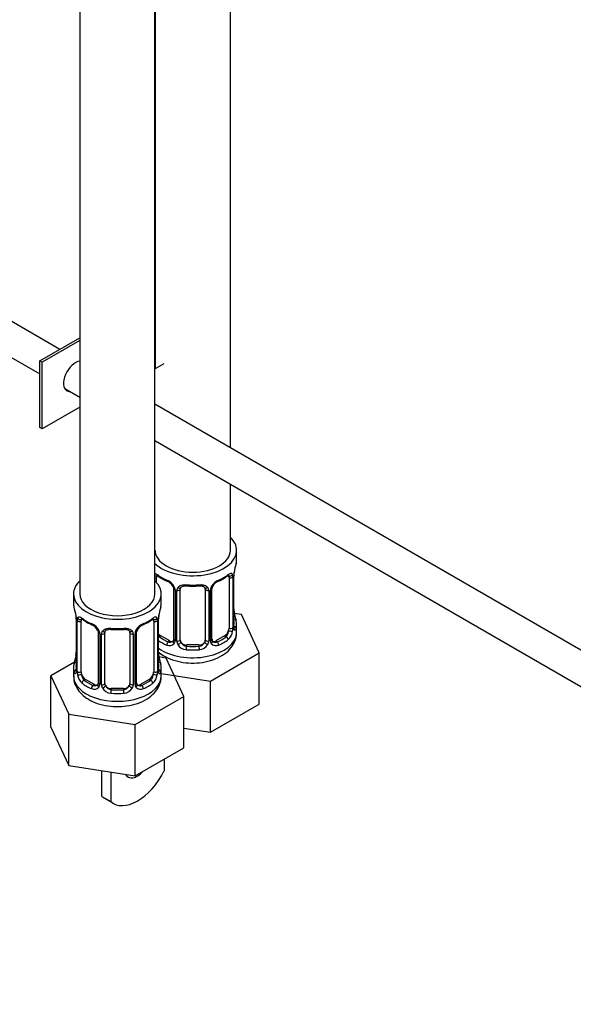
# Model space of a CAD drawing. Units: millimetres. Extents: x 0 to 1183, y 0 to 1779.
# Drawn here: x 846 to 934, y 209 to 366 of the extents above; entities that cross this region are included whole.
import ezdxf
from ezdxf import colors
from ezdxf.entities.mleader import LeaderData, LeaderLine
from ezdxf.math import Vec2, Vec3

# ---------------------------------------------------------------- set-up
doc = ezdxf.new("R2010")
doc.units = ezdxf.units.MM
doc.layers.add('DV6_Défaut', color=7, linetype='Continuous')
doc.layers.add('Défaut', color=7, linetype='Continuous')

# ---------------------------------------------------------------- blocks, each defined once
blk = doc.blocks.new('_DOT')
at = {"color": 0}
blk.add_line((0, 0), (-1, 0), dxfattribs=at)
at = {"color": 0, "const_width": 0.333}
blk.add_lwpolyline([(-0.1665, 0, 1), (0.1665, 0, 1)], format="xyb", close=True, dxfattribs=at)
blk = doc.blocks.new('SE5')
at = {"layer": 'DV6_Défaut', "color": 7, "linetype": 'Continuous'}
for p, q in [((879.25, 297.59), (879.25, 527.35)), ((855.23, 520.43), (855.23, 274.3)), ((867.23, 274.3), (867.23, 520.43)), ((867.25, 520.45), (867.25, 310.21)), ((852.07, 313.28), (774.17, 358.26)), ((771.67, 353.93), (848.87, 309.36)), ((848.87, 311.43), (855.23, 315.11)), ((855.23, 314.7), (849.22, 311.23)), ((849.22, 311.23), (848.87, 311.43)), ((848.87, 300.82), (848.87, 311.43)), ((849.22, 300.61), (849.22, 311.23)), ((867.23, 310.19), (868.67, 311.02)), ((852.83, 307.07), (855.23, 305.68)), ((961.01, 250.39), (867.23, 304.53)), ((855.23, 304.08), (849.22, 300.61)), ((849.22, 300.61), (848.87, 300.82)), ((867.23, 298.76), (958.53, 246.04)), ((879.25, 281.24), (879.25, 291.82)), ((880.25, 279.77), (880.25, 281.24)), ((867.46, 276.15), (867.46, 276.91)), ((879.05, 276.91), (879.05, 268.85)), ((879.66, 277), (879.66, 268.94)), ((879.78, 269.1), (879.78, 277.16)), ((879.8, 269.18), (879.8, 277.24)), ((870.2, 275.14), (870.2, 267.08)), ((870.44, 274.93), (870.44, 266.86)), ((870.71, 266.8), (870.71, 274.86)), ((871.25, 266.98), (871.25, 275.05)), ((875.25, 275.05), (875.25, 266.98)), ((875.8, 274.86), (875.8, 266.8)), ((876.07, 266.86), (876.07, 274.93)), ((876.31, 267.08), (876.31, 275.14)), ((854.23, 274.3), (854.23, 272.83)), ((868.23, 272.83), (868.23, 274.3)), ((854.63, 270.81), (854.64, 270.76)), ((854.68, 270.3), (854.68, 262.24)), ((854.71, 270.22), (854.71, 262.16)), ((854.82, 262), (854.82, 270.06)), ((855.43, 261.91), (855.43, 269.97)), ((867.03, 269.97), (867.03, 261.91)), ((867.64, 270.06), (867.64, 262)), ((867.75, 262.16), (867.75, 270.22)), ((867.78, 262.24), (867.78, 270.3)), ((881.01, 271.02), (879.88, 271.2)), ((883.85, 264.9), (881.01, 271.02)), ((880.25, 268.18), (880.25, 269.42)), ((858.18, 268.2), (858.18, 260.13)), ((858.42, 267.99), (858.42, 259.92)), ((858.69, 259.86), (858.69, 267.92)), ((859.23, 260.04), (859.23, 268.11)), ((863.23, 268.11), (863.23, 260.04)), ((863.77, 267.92), (863.77, 259.86)), ((864.05, 259.92), (864.05, 267.99)), ((864.29, 260.13), (864.29, 268.2)), ((868.16, 267.62), (867.93, 267.49)), ((869.58, 266.81), (868.16, 267.62)), ((869.58, 266.81), (869.35, 266.68)), ((878.34, 267.62), (876.93, 266.81)), ((876.93, 266.81), (877.16, 266.68)), ((878.34, 267.62), (878.57, 267.49)), ((872.25, 266.17), (872.25, 265.98)), ((874.25, 266.17), (872.25, 266.17)), ((874.25, 266.17), (874.25, 265.98)), ((868.99, 264.08), (867.86, 264.26)), ((871.83, 257.96), (868.99, 264.08)), ((876.09, 260.43), (883.85, 264.9)), ((883.85, 256.74), (883.85, 264.9)), ((854.4, 263.42), (850.64, 261.24)), ((854.23, 262.48), (854.23, 261.24)), ((868.23, 261.24), (868.23, 262.48)), ((850.64, 261.24), (853.48, 255.13)), ((850.64, 253.08), (850.64, 261.24)), ((856.14, 260.68), (855.91, 260.55)), ((857.56, 259.87), (856.14, 260.68)), ((866.32, 260.68), (864.91, 259.87)), ((866.32, 260.68), (866.55, 260.55)), ((868.23, 261.64), (876.09, 260.43)), ((857.56, 259.87), (857.33, 259.74)), ((860.23, 259.23), (860.23, 259.04)), ((862.23, 259.23), (860.23, 259.23)), ((862.23, 259.23), (862.23, 259.04)), ((864.91, 259.87), (865.14, 259.74)), ((876.09, 252.26), (876.09, 260.43)), ((864.07, 253.49), (871.83, 257.96)), ((871.83, 249.8), (871.83, 257.96)), ((876.09, 252.26), (883.85, 256.74)), ((853.48, 255.13), (864.07, 253.49)), ((853.48, 246.96), (853.48, 255.13)), ((850.64, 253.08), (853.48, 246.96)), ((864.07, 245.32), (864.07, 253.49)), ((871.83, 252.92), (876.09, 252.26)), ((864.07, 245.32), (871.83, 249.8)), ((868.67, 247.97), (868.67, 246.06)), ((853.48, 246.96), (864.07, 245.32)), ((858.77, 242.03), (858.77, 246.14)), ((860.18, 245.92), (860.18, 241.21)), ((858.77, 242.03), (860.18, 241.21)), ((859.16, 241.75), (860.57, 240.94))]:
    blk.add_line(p, q, dxfattribs=at)
for centre, radius, start, end in [((883.33, 277.12), 3.55, 170.0079, 179.3454), ((882.45, 277.25), 2.64, 168.9211, 180.0174), ((894.43, 274.96), 14.86, 163.606, 169.2521), ((871.73, 282.45), 6.62, 232.4235, 247.5064), ((868.14, 274.22), 2.5, 29.8198, 66.9998), ((868.48, 274.63), 1.84, 28.0029, 67.1636), ((878.37, 274.22), 2.5, 113.0004, 150.18), ((878.02, 274.64), 1.83, 112.9129, 152.3587), ((874.76, 282.49), 6.67, 292.5505, 307.5197), ((878.56, 277.05), 1.1, 357.6841, 19.526), ((869.28, 274.91), 1.16, 1.0203, 28.275), ((871.5, 274.87), 0.785, 144.9712, 180.8641), ((873.25, 287.43), 11.87, 264.9945, 275.0055), ((874.97, 275.13), 0.277, 347.5457, 41.4237), ((875.01, 274.87), 0.785, 359.1311, 35.0336), ((877.23, 274.91), 1.16, 151.7186, 178.9861), ((876.97, 275.15), 0.658, 148.4919, 180.5695), ((840.06, 268.02), 14.86, 10.7478, 16.3941), ((882.41, 268.02), 14.86, 163.606, 169.2521), ((882.14, 271.91), 2.33, 179.2968, 190.8157), ((894.43, 274.23), 14.86, 190.7479, 196.394), ((852.39, 270.34), 2.29, 359.2463, 10.6649), ((851.16, 270.18), 3.55, 0.6583, 9.9884), ((855.93, 270.11), 1.11, 160.4927, 182.2972), ((859.71, 275.51), 6.62, 232.4235, 247.5064), ((862.74, 275.55), 6.67, 292.5505, 307.5197), ((866.54, 270.11), 1.1, 357.6841, 19.526), ((871.31, 270.18), 3.55, 170.0079, 179.3454), ((870.43, 270.31), 2.64, 168.9211, 180.0174), ((856.12, 267.28), 2.5, 29.8198, 66.9998), ((856.46, 267.69), 1.84, 28.0029, 67.1636), ((857.26, 267.97), 1.16, 1.0203, 28.275), ((859.48, 267.93), 0.785, 144.9712, 180.8641), ((861.23, 280.49), 11.87, 264.9945, 275.0055), ((862.95, 268.19), 0.277, 347.5457, 41.4237), ((862.99, 267.93), 0.785, 359.1311, 35.0336), ((865.21, 267.97), 1.16, 151.7186, 178.9861), ((866.35, 267.28), 2.5, 113.0004, 150.18), ((864.95, 268.2), 0.658, 148.4919, 180.5695), ((866, 267.7), 1.83, 112.9129, 152.3587), ((877.31, 268.72), 2.32, 313.1842, 351.2464), ((876.77, 268.96), 2.89, 348.0493, 359.4931), ((881.07, 269.06), 1.29, 178.1771, 196.676), ((880.75, 269.13), 0.944, 176.4009, 194.4283), ((869.66, 266.85), 0.779, 325.2937, 1.0277), ((871.81, 266.81), 1.1, 180.837, 209.4908), ((874.7, 266.81), 1.1, 330.5042, 359.168), ((876.85, 266.85), 0.779, 178.9659, 214.7127), ((876.58, 267.03), 0.265, 167.878, 221.6889), ((869.55, 267.03), 0.972, 242.8666, 320.2121), ((869.63, 267.37), 0.746, 247.8303, 300.1282), ((872.34, 267.14), 1.72, 210.2871, 265.0453), ((872.43, 267.18), 1.21, 206.8319, 261.5389), ((874.08, 267.17), 1.2, 278.249, 333.3802), ((874.17, 267.14), 1.72, 274.9548, 329.7127), ((876.95, 267.03), 0.972, 219.7872, 297.134), ((876.87, 267.35), 0.735, 240.2883, 292.8078), ((840.06, 267.29), 14.86, 343.6059, 349.2522), ((852.04, 265.01), 2.64, 348.9202, 0.0168), ((870.12, 264.97), 2.33, 179.2968, 190.8157), ((882.41, 267.29), 14.86, 190.7479, 196.394), ((853.69, 262.2), 0.997, 345.6474, 2.6808), ((853.42, 262.12), 1.29, 343.3385, 1.8084), ((869.05, 262.12), 1.29, 178.1771, 196.676), ((868.73, 262.19), 0.944, 176.4009, 194.4283), ((857.72, 262.02), 2.89, 180.5093, 191.9483), ((857.18, 261.78), 2.32, 188.7542, 226.8152), ((865.29, 261.78), 2.32, 313.1842, 351.2464), ((864.75, 262.02), 2.89, 348.0493, 359.4931), ((857.53, 260.09), 0.972, 242.8666, 320.2121), ((857.61, 260.43), 0.746, 247.8303, 300.1282), ((857.64, 259.91), 0.779, 325.2937, 1.0277), ((859.79, 259.87), 1.1, 180.837, 209.4908), ((860.32, 260.2), 1.72, 210.2871, 265.0453), ((860.41, 260.24), 1.21, 206.8319, 261.5389), ((862.06, 260.23), 1.2, 278.249, 333.3802), ((862.14, 260.2), 1.72, 274.9548, 329.7127), ((862.68, 259.87), 1.1, 330.5042, 359.168), ((864.83, 259.91), 0.779, 178.9659, 214.7127), ((864.93, 260.09), 0.972, 219.7872, 297.134), ((864.56, 260.08), 0.265, 167.878, 221.6889), ((864.85, 260.41), 0.735, 240.2883, 292.8078)]:
    blk.add_arc(centre, radius, start, end, dxfattribs=at)
for centre, major_axis, ratio, start_param, end_param in [((854.52, 308.98), (-1.33, -2.29), 0.57735, 3.538891, 6.283185), ((854.17, 309.18), (1.32, 2.29), 0.57735, 3.275408, 3.479664), ((854.52, 308.98), (-1.33, -2.29), 0.57735, 0, 0.338071), ((873.25, 281.24), (7, 0), 0.57735, 0, 0.5411), ((873.25, 281.24), (7, 0), 0.57735, 3.676891, 6.283185), ((873.25, 281.24), (6, 0), 0.57735, 3.141593, 6.283185), ((873.25, 279.77), (-7, 0), 0.57735, 2.989492, 3.141593), ((879.45, 277.81), (-0.395, 0.063), 0.166114, 2.853764, 3.183722), ((861.23, 274.3), (-7, 0), 0.57735, 0, 3.682692), ((861.23, 274.3), (-7, 0), 0.57735, 5.742086, 6.283185), ((867.27, 277.51), (0.373, -0.146), 0.85055, 4.93976, 5.740852), ((867.21, 277.1), (0.4, 0), 0.57735, 4.768091, 5.371005), ((868.16, 276.5), (-0.5, 0.866), 0.57735, 0.338885, 0.785398), ((873.25, 279.77), (-7, 0), 0.57735, 0.633297, 0.937499), ((867.93, 277.52), (0.247, 0.314), 0.658162, 2.44473, 3.142155), ((869.35, 276.7), (0.156, 0.368), 0.483207, 2.29088, 3.141105), ((869.35, 276.7), (0.156, 0.368), 0.483207, 3.141105, 3.171173), ((877.16, 276.7), (-0.156, 0.368), 0.483207, 3.123504, 3.992305), ((873.25, 279.77), (7, 0), 0.57735, 5.345686, 5.649888), ((878.57, 277.52), (-0.247, 0.314), 0.658162, 3.141012, 3.838456), ((879.24, 277.51), (-0.373, -0.146), 0.85055, 0.542333, 2.42751), ((878.34, 276.5), (0.5, 0.866), 0.57735, 5.497787, 5.9443), ((879.3, 277.1), (-0.4, 0), 0.57735, 0.912181, 2.727841), ((879.4, 277.24), (-0.4, 0), 0.57735, 2.769946, 3.148454), ((870.47, 275.67), (0.359, 0.176), 0.358003, 3.126004, 4.05706), ((870.6, 275.14), (0.4, 0), 0.57735, 3.14181, 4.298637), ((870.86, 275.08), (0.4, 0), 0.57735, 4.340743, 6.156403), ((870.99, 275.54), (-0.332, 0.222), 0.641506, 1.587428, 3.14412), ((872.25, 275.05), (-1, 0), 0.816497, 6.156515, 6.283185), ((873.25, 279.77), (-7, 0), 0.57735, 1.418695, 1.722897), ((872.25, 276), (0.035, 0.398), 0.123712, 2.191761, 3.141504), ((874.25, 276), (-0.035, 0.398), 0.123712, 3.141658, 4.091425), ((875.52, 275.54), (0.332, 0.222), 0.641506, 3.14842, 4.695758), ((875.65, 275.08), (-0.4, 0), 0.57735, 0.126783, 1.942443), ((875.91, 275.14), (-0.4, 0), 0.57735, 1.984548, 3.145946), ((876.04, 275.67), (-0.359, 0.176), 0.358003, 2.226125, 3.167632), ((861.23, 274.3), (-6, 0), 0.57735, 0, 3.141593), ((861.23, 272.83), (7, 0), 0.57735, 3.141593, 3.293694), ((861.23, 272.83), (-7, 0), 0.57735, 2.989492, 3.141593), ((879.45, 271.38), (-0.395, -0.063), 0.166114, 2.62932, 3.429422), ((855.03, 270.87), (0.395, 0.063), 0.166114, 3.101234, 3.429422), ((855.08, 270.3), (0.4, 0), 0.57735, 3.119059, 3.141591), ((855.08, 270.3), (0.4, 0), 0.57735, 3.141591, 3.513239), ((855.19, 270.16), (0.4, 0), 0.57735, 3.555344, 5.371005), ((855.25, 270.57), (0.373, -0.146), 0.85055, 3.855675, 5.740852), ((856.14, 269.56), (-0.5, 0.866), 0.57735, 0.338885, 0.785398), ((861.23, 272.83), (-7, 0), 0.57735, 0.633297, 0.937499), ((855.91, 270.58), (0.247, 0.314), 0.658162, 2.44473, 3.142155), ((861.23, 272.83), (7, 0), 0.57735, 5.345686, 5.649888), ((866.55, 270.58), (-0.247, 0.314), 0.658162, 3.141012, 3.838456), ((867.22, 270.57), (-0.373, -0.146), 0.85055, 0.542333, 2.42751), ((866.32, 269.56), (0.5, 0.866), 0.57735, 5.497787, 5.9443), ((867.28, 270.16), (-0.4, 0), 0.57735, 0.912181, 2.727841), ((867.38, 270.3), (-0.4, 0), 0.57735, 2.769946, 3.148454), ((867.43, 270.87), (-0.395, 0.063), 0.166114, 2.853764, 3.183722), ((879.78, 270), (-0.387, -0.103), 0.80707, 2.93051, 4.436462), ((873.25, 269.75), (-6.6, 0), 0.57735, 3.017713, 3.265472), ((873.25, 269.42), (-7, 0), 0.57735, 2.989492, 3.293694), ((857.33, 269.76), (0.156, 0.368), 0.483207, 2.29088, 3.171173), ((858.45, 268.73), (0.359, 0.176), 0.358003, 3.126004, 4.05706), ((858.97, 268.6), (-0.332, 0.222), 0.641506, 1.587428, 3.14412), ((861.23, 272.83), (-7, 0), 0.57735, 1.418695, 1.722897), ((860.23, 269.06), (0.035, 0.398), 0.123712, 2.191761, 3.141504), ((862.23, 269.06), (-0.035, 0.398), 0.123712, 3.141658, 4.091425), ((863.5, 268.6), (0.332, 0.222), 0.641506, 3.14842, 4.695758), ((864.02, 268.73), (-0.359, 0.176), 0.358003, 2.226125, 3.167632), ((865.14, 269.76), (-0.156, 0.368), 0.483207, 3.123504, 3.992305), ((878.34, 268.44), (0.5, 0.866), 0.57735, 3.926991, 5.051274), ((878.34, 268.44), (0.5, 0.866), 0.57735, 5.051274, 5.497787), ((879.24, 268.46), (0.392, -0.078), 0.178244, 4.04041, 5.925586), ((879.3, 269.03), (0.4, 0), 0.57735, 4.053773, 5.869434), ((879.4, 269.18), (-0.4, 0), 0.57735, 2.769946, 3.141593), ((879.78, 268.84), (0.387, -0.103), 0.80707, 0.211083, 1.781879), ((879.4, 269.18), (-0.4, 0), 0.57735, 3.141593, 3.16211), ((879.45, 268.76), (-0.381, -0.123), 0.86268, 2.555043, 3.150883), ((858.58, 268.2), (0.4, 0), 0.57735, 3.14181, 4.298637), ((858.84, 268.14), (0.4, 0), 0.57735, 4.340743, 6.156403), ((860.23, 268.11), (-1, 0), 0.816497, 6.156515, 6.283185), ((863.63, 268.14), (-0.4, 0), 0.57735, 0.126783, 1.942443), ((863.89, 268.2), (-0.4, 0), 0.57735, 1.984548, 3.145946), ((873.25, 268.18), (7, 0), 0.57735, 3.815118, 6.283185), ((868.16, 268.44), (0.5, -0.866), 0.57735, 4.93006, 5.497787), ((867.93, 267.17), (-0.247, -0.314), 0.658162, 4.015526, 4.503825), ((873.25, 269.42), (-7, 0), 0.57735, 0.673526, 0.937499), ((873.25, 269.75), (-6.6, 0), 0.57735, 0.633297, 0.937499), ((869.58, 267.62), (-0.5, 0.866), 0.57735, 2.356194, 3.141593), ((870.47, 266.62), (0.333, -0.222), 0.670791, 3.123789, 4.652076), ((870.6, 267.08), (0.4, 0), 0.57735, 3.141593, 4.298637), ((870.86, 267.01), (-0.4, 0), 0.57735, 1.19915, 3.01481), ((872.25, 266.98), (1, 0), 0.816497, 3.141593, 3.588106), ((874.25, 266.98), (1, 0), 0.816497, 5.836672, 6.283185), ((875.65, 267.01), (0.4, 0), 0.57735, 3.268375, 5.084035), ((875.91, 267.08), (-0.4, 0), 0.57735, 1.984548, 3.141593), ((876.04, 266.62), (-0.333, -0.222), 0.670791, 1.631109, 3.167794), ((876.93, 267.62), (0.5, 0.866), 0.57735, 3.161762, 3.926991), ((873.25, 269.75), (6.6, 0), 0.57735, 5.345686, 5.649888), ((873.25, 269.42), (7, 0), 0.57735, 5.345686, 5.649888), ((878.57, 267.17), (0.247, -0.314), 0.658162, 0.696863, 2.267659), ((869.35, 266.35), (-0.156, -0.368), 0.483207, 3.861676, 5.432473), ((870.99, 266.49), (-0.355, -0.185), 0.387288, 0.98259, 2.867767), ((872.25, 266.98), (-1, 0), 0.816497, 0.446513, 1.570796), ((872.25, 265.65), (-0.035, -0.398), 0.123712, 3.762557, 5.333353), ((873.25, 269.42), (7, 0), 0.57735, 4.560288, 4.86449), ((873.25, 269.75), (-6.6, 0), 0.57735, 1.418695, 1.722897), ((874.25, 266.98), (1, 0), 0.816497, 4.712389, 5.836672), ((874.25, 265.65), (0.035, -0.398), 0.123712, 0.949832, 2.520628), ((875.52, 266.49), (0.355, -0.185), 0.387288, 3.415419, 5.300595), ((877.16, 266.35), (0.156, -0.368), 0.483207, 0.850713, 2.421509), ((855.03, 264.44), (0.395, -0.063), 0.166114, 3.187917, 3.653865), ((867.43, 264.44), (-0.395, -0.063), 0.166114, 2.62932, 3.429422), ((861.23, 262.48), (7, 0), 0.57735, 2.989492, 3.293694), ((854.71, 263.06), (0.387, -0.103), 0.80707, 1.846723, 3.352676), ((854.71, 261.9), (-0.387, -0.103), 0.80707, 4.501306, 6.072102), ((861.23, 262.81), (6.6, 0), 0.57735, 3.017713, 3.265472), ((855.08, 262.24), (0.4, 0), 0.57735, 3.141593, 3.513239), ((867.38, 262.24), (-0.4, 0), 0.57735, 2.769946, 3.141593), ((867.76, 261.9), (0.387, -0.103), 0.80707, 0.211083, 1.781879), ((867.76, 263.06), (-0.387, -0.103), 0.80707, 2.93051, 4.436462), ((861.23, 262.81), (-6.6, 0), 0.57735, 3.017713, 3.265472), ((867.38, 262.24), (-0.4, 0), 0.57735, 3.141593, 3.16211), ((861.23, 262.48), (-7, 0), 0.57735, 2.989492, 3.293694), ((861.23, 261.24), (-7, 0), 0.57735, 0, 3.141593), ((855.03, 261.82), (0.381, -0.123), 0.86268, 3.138743, 3.728142), ((855.19, 262.09), (-0.4, 0), 0.57735, 0.413752, 2.229412), ((855.25, 261.52), (-0.392, -0.078), 0.178244, 0.357599, 2.242775), ((856.14, 261.5), (-0.5, 0.866), 0.57735, 0.785398, 1.231911), ((856.14, 261.5), (0.5, -0.866), 0.57735, 4.373504, 5.497787), ((855.91, 260.23), (-0.247, -0.314), 0.658162, 4.015526, 5.586322), ((861.23, 262.81), (-6.6, 0), 0.57735, 0.633297, 0.937499), ((861.23, 262.81), (6.6, 0), 0.57735, 5.345686, 5.649888), ((866.32, 261.5), (0.5, 0.866), 0.57735, 3.926991, 5.051274), ((866.55, 260.23), (0.247, -0.314), 0.658162, 0.696863, 2.267659), ((866.32, 261.5), (0.5, 0.866), 0.57735, 5.051274, 5.497787), ((867.22, 261.52), (0.392, -0.078), 0.178244, 4.04041, 5.925586), ((867.28, 262.09), (0.4, 0), 0.57735, 4.053773, 5.869434), ((867.43, 261.82), (-0.381, -0.123), 0.86268, 2.555043, 3.150883), ((861.23, 262.48), (-7, 0), 0.57735, 0.633297, 0.937499), ((857.33, 259.41), (-0.156, -0.368), 0.483207, 3.861676, 5.432473), ((857.56, 260.68), (-0.5, 0.866), 0.57735, 2.356194, 3.141593), ((858.45, 259.68), (0.333, -0.222), 0.670791, 3.123789, 4.652076), ((858.58, 260.13), (0.4, 0), 0.57735, 3.141593, 4.298637), ((858.84, 260.07), (-0.4, 0), 0.57735, 1.19915, 3.01481), ((858.97, 259.55), (-0.355, -0.185), 0.387288, 0.98259, 2.867767), ((860.23, 260.04), (1, 0), 0.816497, 3.141593, 3.588106), ((860.23, 260.04), (-1, 0), 0.816497, 0.446513, 1.570796), ((860.23, 258.71), (-0.035, -0.398), 0.123712, 3.762557, 5.333353), ((861.23, 262.81), (-6.6, 0), 0.57735, 1.418695, 1.722897), ((862.23, 260.04), (1, 0), 0.816497, 4.712389, 5.836672), ((862.23, 258.71), (0.035, -0.398), 0.123712, 0.949832, 2.520628), ((862.23, 260.04), (1, 0), 0.816497, 5.836672, 6.283185), ((863.5, 259.55), (0.355, -0.185), 0.387288, 3.415419, 5.300595), ((863.63, 260.07), (0.4, 0), 0.57735, 3.268375, 5.084035), ((863.89, 260.13), (-0.4, 0), 0.57735, 1.984548, 3.141593), ((864.02, 259.68), (-0.333, -0.222), 0.670791, 1.631109, 3.167794), ((864.91, 260.68), (0.5, 0.866), 0.57735, 3.161762, 3.926991), ((865.14, 259.41), (0.156, -0.368), 0.483207, 0.850713, 2.421509), ((861.23, 262.48), (7, 0), 0.57735, 5.345686, 5.649888), ((861.23, 262.48), (7, 0), 0.57735, 4.560288, 4.86449), ((864.44, 247.64), (3.87, 6.7), 0.57735, 3.035219, 4.808747), ((864.42, 247.74), (1.5, 2.6), 0.57735, 2.814373, 4.364205), ((863.03, 248.46), (3.87, 6.7), 0.57735, 3.035219, 3.141593)]:
    blk.add_ellipse(centre, major_axis=major_axis, ratio=ratio, start_param=start_param, end_param=end_param, dxfattribs=at)
for points, knots in [([(867.23, 277.59), (867.28, 277.58), (867.32, 277.56), (867.45, 277.5), (867.53, 277.44), (867.61, 277.38)], [0, 0, 0, 0, 0.4106324, 0.4106324, 1, 1, 1, 1]), ([(867.5, 277.31), (867.5, 277.31), (867.51, 277.31), (867.56, 277.29), (867.64, 277.23), (867.69, 277.2)], [0, 0, 0, 0, 0.123897, 0.580313, 1, 1, 1, 1]), ([(878.82, 277.19), (878.85, 277.22), (878.92, 277.28), (878.99, 277.31), (879, 277.31), (879, 277.31)], [0, 0, 0, 0, 0.293815, 0.7663, 1, 1, 1, 1]), ([(878.9, 277.38), (878.98, 277.44), (879.06, 277.49), (879.2, 277.57), (879.27, 277.59), (879.39, 277.6), (879.45, 277.59), (879.54, 277.53), (879.57, 277.48), (879.6, 277.42)], [0, 0, 0, 0, 0.25, 0.25, 0.5, 0.5, 0.75, 0.75, 1, 1, 1, 1]), ([(870.1, 275.49), (870.13, 275.44), (870.18, 275.33), (870.21, 275.2), (870.2, 275.14), (870.2, 275.14)], [0, 0, 0, 0, 0.330701, 0.997175, 1, 1, 1, 1]), ([(870.85, 275.32), (870.92, 275.41), (871, 275.49), (871.18, 275.61), (871.29, 275.66), (871.53, 275.74), (871.65, 275.76), (871.92, 275.79), (872.05, 275.79), (872.19, 275.78)], [0, 0, 0, 0, 0.25, 0.25, 0.5, 0.5, 0.75, 0.75, 1, 1, 1, 1]), ([(871.33, 275.32), (871.34, 275.34), (871.39, 275.41), (871.56, 275.52), (871.86, 275.61), (872.09, 275.61), (872.22, 275.6)], [0, 0, 0, 0, 0.112269, 0.417425, 0.704348, 1, 1, 1, 1]), ([(874.29, 275.6), (874.35, 275.6), (874.51, 275.62), (874.79, 275.58), (875.05, 275.47), (875.17, 275.36), (875.2, 275.29), (875.2, 275.28)], [0, 0, 0, 0, 0.119903, 0.397449, 0.675837, 0.956418, 1, 1, 1, 1]), ([(874.31, 275.78), (874.45, 275.79), (874.59, 275.79), (874.85, 275.76), (874.98, 275.74), (875.21, 275.66), (875.32, 275.61), (875.51, 275.49), (875.59, 275.41), (875.65, 275.32)], [0, 0, 0, 0, 0.25, 0.25, 0.5, 0.5, 0.75, 0.75, 1, 1, 1, 1]), ([(854.89, 270.48), (854.91, 270.54), (854.95, 270.59), (855.04, 270.65), (855.09, 270.66), (855.21, 270.65), (855.28, 270.63), (855.43, 270.56), (855.51, 270.5), (855.59, 270.44)], [0, 0, 0, 0, 0.25, 0.25, 0.5, 0.5, 0.75, 0.75, 1, 1, 1, 1]), ([(855.48, 270.37), (855.48, 270.37), (855.49, 270.37), (855.54, 270.35), (855.62, 270.29), (855.67, 270.26)], [0, 0, 0, 0, 0.123897, 0.580313, 1, 1, 1, 1]), ([(866.8, 270.25), (866.83, 270.28), (866.9, 270.34), (866.97, 270.37), (866.98, 270.37), (866.98, 270.37)], [0, 0, 0, 0, 0.293815, 0.7663, 1, 1, 1, 1]), ([(866.88, 270.44), (866.96, 270.5), (867.04, 270.55), (867.18, 270.63), (867.25, 270.65), (867.37, 270.66), (867.42, 270.65), (867.51, 270.59), (867.55, 270.54), (867.58, 270.48)], [0, 0, 0, 0, 0.25, 0.25, 0.5, 0.5, 0.75, 0.75, 1, 1, 1, 1]), ([(858.08, 268.55), (858.1, 268.5), (858.16, 268.39), (858.19, 268.26), (858.18, 268.2), (858.18, 268.2)], [0, 0, 0, 0, 0.330701, 0.997175, 1, 1, 1, 1]), ([(858.83, 268.38), (858.9, 268.47), (858.98, 268.55), (859.16, 268.67), (859.27, 268.72), (859.51, 268.8), (859.63, 268.82), (859.9, 268.85), (860.03, 268.85), (860.17, 268.84)], [0, 0, 0, 0, 0.25, 0.25, 0.5, 0.5, 0.75, 0.75, 1, 1, 1, 1]), ([(859.31, 268.38), (859.32, 268.4), (859.37, 268.47), (859.53, 268.58), (859.84, 268.67), (860.07, 268.67), (860.2, 268.66)], [0, 0, 0, 0, 0.112269, 0.417425, 0.704348, 1, 1, 1, 1]), ([(862.27, 268.66), (862.33, 268.66), (862.49, 268.68), (862.77, 268.64), (863.03, 268.53), (863.15, 268.42), (863.18, 268.35), (863.18, 268.34)], [0, 0, 0, 0, 0.119903, 0.397449, 0.675837, 0.956418, 1, 1, 1, 1]), ([(862.29, 268.84), (862.43, 268.85), (862.57, 268.85), (862.83, 268.82), (862.96, 268.8), (863.19, 268.72), (863.3, 268.67), (863.49, 268.55), (863.57, 268.47), (863.63, 268.38)], [0, 0, 0, 0, 0.25, 0.25, 0.5, 0.5, 0.75, 0.75, 1, 1, 1, 1]), ([(878.57, 267.49), (878.63, 267.54), (878.68, 267.6), (878.76, 267.74), (878.8, 267.82), (878.91, 268.07), (878.95, 268.26), (878.98, 268.46)], [0, 0, 0, 0, 0.25, 0.25, 0.5, 0.5, 1, 1, 1, 1]), ([(879.84, 268.87), (879.84, 268.87), (879.84, 268.87), (879.84, 268.89), (879.83, 268.89)], [0, 0, 0, 0, 0.591445, 1, 1, 1, 1]), ([(880.17, 268.81), (880.15, 268.73), (880.13, 268.66), (880.07, 268.57), (880.04, 268.54), (879.97, 268.52), (879.94, 268.52), (879.88, 268.58), (879.85, 268.62), (879.83, 268.68)], [0, 0, 0, 0, 0.25, 0.25, 0.5, 0.5, 0.75, 0.75, 1, 1, 1, 1]), ([(867.76, 265.09), (868.02, 264.85), (868.72, 264.35), (870.03, 263.75), (871.69, 263.36), (873.47, 263.24), (875.24, 263.43), (876.92, 263.91), (878.32, 264.67), (879.39, 265.65), (880.02, 266.75), (880.3, 267.7), (880.23, 268.16), (880.22, 268.26)], [0, 0, 0, 0, 0.072471, 0.174064, 0.279415, 0.384778, 0.490532, 0.597831, 0.708255, 0.804845, 0.894614, 0.981149, 1, 1, 1, 1]), ([(854.29, 261.24), (854.28, 260.98), (854.26, 260.36), (854.7, 259.32), (855.48, 258.31), (856.6, 257.46), (858.01, 256.81), (859.67, 256.42), (861.45, 256.3), (863.22, 256.49), (864.9, 256.97), (866.3, 257.73), (867.36, 258.71), (868, 259.81), (868.28, 260.76), (868.21, 261.22), (868.19, 261.32)], [0, 0, 0, 0, 0.040287, 0.111522, 0.182398, 0.257778, 0.339074, 0.423377, 0.50769, 0.592316, 0.678178, 0.766541, 0.843834, 0.915668, 0.984915, 1, 1, 1, 1]), ([(854.66, 261.74), (854.63, 261.68), (854.61, 261.64), (854.54, 261.58), (854.51, 261.58), (854.45, 261.6), (854.42, 261.63), (854.36, 261.72), (854.33, 261.79), (854.31, 261.87)], [0, 0, 0, 0, 0.25, 0.25, 0.5, 0.5, 0.75, 0.75, 1, 1, 1, 1]), ([(854.65, 261.96), (854.65, 261.95), (854.65, 261.93), (854.64, 261.93), (854.64, 261.93)], [0, 0, 0, 0, 0.544732, 1, 1, 1, 1]), ([(855.5, 261.52), (855.52, 261.42), (855.54, 261.32), (855.58, 261.14), (855.61, 261.05), (855.72, 260.79), (855.81, 260.65), (855.91, 260.55)], [0, 0, 0, 0, 0.25, 0.25, 0.5, 0.5, 1, 1, 1, 1]), ([(866.55, 260.55), (866.61, 260.6), (866.65, 260.66), (866.74, 260.8), (866.78, 260.88), (866.89, 261.13), (866.93, 261.32), (866.96, 261.52)], [0, 0, 0, 0, 0.25, 0.25, 0.5, 0.5, 1, 1, 1, 1]), ([(867.82, 261.93), (867.82, 261.93), (867.82, 261.93), (867.81, 261.95), (867.81, 261.95)], [0, 0, 0, 0, 0.591445, 1, 1, 1, 1]), ([(868.15, 261.87), (868.13, 261.79), (868.11, 261.72), (868.05, 261.63), (868.02, 261.6), (867.95, 261.58), (867.92, 261.58), (867.86, 261.64), (867.83, 261.68), (867.81, 261.74)], [0, 0, 0, 0, 0.25, 0.25, 0.5, 0.5, 0.75, 0.75, 1, 1, 1, 1])]:
    blk.add_open_spline(points, degree=3, knots=knots, dxfattribs=at)
for points in [[(871.27, 275.15), (871.28, 275.24), (871.3, 275.29), (871.33, 275.31)], [(859.25, 268.21), (859.26, 268.3), (859.28, 268.35), (859.31, 268.37)], [(867.78, 267.69), (867.82, 267.61), (867.88, 267.54), (867.93, 267.49)], [(870.13, 266.84), (870.12, 266.79), (870.07, 266.76), (869.99, 266.74)], [(870.2, 267.08), (870.19, 266.94), (870.16, 266.86), (870.13, 266.85)], [(876.51, 266.73), (876.45, 266.73), (876.41, 266.77), (876.39, 266.85)], [(858.11, 259.9), (858.1, 259.85), (858.05, 259.82), (857.97, 259.8)], [(858.18, 260.14), (858.17, 259.99), (858.14, 259.92), (858.11, 259.91)], [(864.49, 259.79), (864.43, 259.79), (864.39, 259.83), (864.36, 259.91)]]:
    blk.add_open_spline(points, degree=3, dxfattribs=at)

msp = doc.modelspace()

# ---------------------------------------------------------------- block references
at = {"layer": 'Défaut'}
msp.add_blockref('SE5', (0, 0), dxfattribs=at)

# ---------------------------------------------------------------- leaders
at = {"layer": 'Défaut', "color": 7, "linetype": 'Continuous'}
ml = msp.add_multileader_mtext('Standard', dxfattribs=at)
ml.set_content('{\\pxsm0.9;\\fSolid Edge ISO|b1||i0||c0|p34;\\W1.;14/04/2016\\P}', color=256)
ml.set_leader_properties()
ml.set_arrow_properties(name='DOT')
ml.build(insert=Vec2(0, 0))
ml.multileader.update_dxf_attribs({"leader_type": 0, "dogleg_length": 0, "arrow_head_size": 12})
ctx = ml.context
ctx.base_point, ctx.char_height, ctx.arrow_head_size, ctx.landing_gap_size = Vec3(1095.59, 1772.01), 12, 12, 4.2
notes = []
notes.append((ctx, [(0, (0, 0, 0), (0, 0), (1, 0), 1, [])]))
ctx.mtext.insert = Vec3(1097.59, 1778.13)
for ctx, leaders in notes:
    for number, flags, end, landing, length, lines in leaders:
        leader = LeaderData()
        leader.index, (leader.has_last_leader_line, leader.has_dogleg_vector, leader.attachment_direction) = number, flags
        leader.last_leader_point, leader.dogleg_vector, leader.dogleg_length = Vec3(end), Vec3(landing), length
        for number, points, colour, breaks in lines:
            line = LeaderLine()
            line.index, line.vertices, line.color, line.breaks = number, Vec3.list(points), colors.encode_raw_color(colour), breaks
            leader.lines.append(line)
        ctx.leaders.append(leader)

doc.saveas('drawing.dxf')
